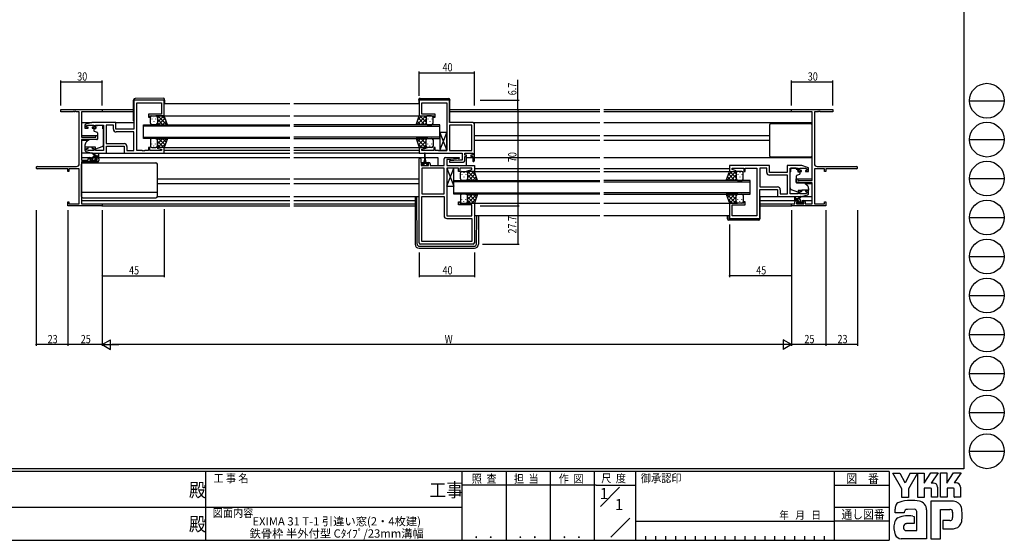
# Model space of a CAD drawing. Extents: x 0 to 1133, y 0 to 806.
# Drawn here: x 419 to 1133, y 0 to 378 of the extents above; entities that cross this region are included whole.
import ezdxf
from ezdxf.enums import TextEntityAlignment as Align

# ---------------------------------------------------------------- set-up
doc = ezdxf.new("R2010")
doc.units = 0
for name, color, linetype in [('USER1', 3, 'CONTINUOUS'), ('YKK_11', 7, 'CONTINUOUS'), ('YKK_12', 2, 'CONTINUOUS'), ('YKK_13', 4, 'CONTINUOUS'), ('YKK_D', 6, 'CONTINUOUS'), ('YKK_ZWAK', 7, 'CONTINUOUS')]:
    doc.layers.add(name, color=color, linetype=linetype)
doc.styles.get("Standard").update_dxf_attribs({"font": 'ROMANS.SHX', "bigfont": 'EXTFONT.SHX'})
doc.styles.add('YKK_OSSTYLE1', font='romans.shx', dxfattribs={"width": 0.9, "bigfont": 'EXTFONT.SHX'})

# ---------------------------------------------------------------- blocks, each defined once
blk = doc.blocks.new('A201')
at = {"layer": 'YKK_ZWAK', "color": 254, "linetype": 'Continuous'}
for p, q in [((571, 410), (571, 35)), ((571, 35), (21, 35)), ((544, 34), (21, 34)), ((296, 34), (296, 9)), ((389, 34), (389, 9)), ((437, 34), (437, 9)), ((452, 34), (452, 9)), ((524, 34), (524, 9)), ((544, 34), (544, 9)), ((548.59, 27.71), (545.31, 33.35)), ((545.31, 33.35), (547.82, 33.35)), ((547.82, 33.35), (549.62, 29.99)), ((551.6, 33.43), (549.77, 29.88)), ((554.19, 33.43), (550.95, 27.7)), ((551.6, 33.43), (554.19, 33.43)), ((554.33, 24.55), (554.33, 33.41)), ((554.33, 33.41), (556.63, 33.41)), ((556.63, 29.77), (559.04, 33.45)), ((556.63, 33.41), (556.63, 29.77)), ((559.04, 33.45), (561.77, 33.45)), ((561.77, 33.45), (559.24, 29.78)), ((562.55, 24.63), (562.55, 33.49)), ((562.55, 33.49), (564.89, 33.49)), ((564.89, 29.78), (567.34, 33.49)), ((564.89, 33.49), (564.89, 29.78)), ((567.34, 33.49), (570.04, 33.49)), ((569.77, 33.02), (567.54, 29.84)), ((570.04, 33.49), (569.77, 33.02)), ((549.62, 29.99), (549.77, 29.88)), ((559.99, 29.78), (559.24, 29.78)), ((568.29, 29.84), (567.54, 29.84)), ((548.59, 24.53), (548.59, 27.71)), ((550.95, 27.7), (550.95, 24.53)), ((558.98, 27.87), (556.7, 27.87)), ((556.7, 27.87), (556.7, 24.55)), ((559.29, 27.75), (558.98, 27.87)), ((559.29, 24.61), (559.29, 27.75)), ((561.53, 28.24), (561.53, 24.61)), ((567.26, 27.89), (564.99, 27.89)), ((564.99, 27.89), (564.99, 24.63)), ((567.57, 27.77), (567.26, 27.89)), ((567.57, 24.65), (567.57, 27.77)), ((569.83, 28.24), (569.83, 24.65)), ((550.95, 24.53), (548.59, 24.53)), ((556.7, 24.55), (554.33, 24.55)), ((559.02, 23.22), (559.02, 9.57)), ((567.3, 23.22), (559.02, 23.22)), ((561.53, 24.61), (559.29, 24.61)), ((564.99, 24.63), (562.55, 24.63)), ((567.57, 24.68), (567.61, 24.65)), ((569.83, 24.65), (567.57, 24.65)), ((524, 21), (544, 21)), ((546.08, 18.95), (546.08, 20.33)), ((549.41, 18.95), (546.08, 18.95)), ((553.25, 20.28), (550.61, 20.23)), ((554.02, 12.52), (554.02, 19.47)), ((557.51, 20.01), (557.51, 9.59)), ((562.61, 9.57), (562.61, 20.24)), ((562.61, 20.24), (565.93, 20.24)), ((566.98, 19.17), (566.99, 17.29)), ((452, 16), (524, 16)), ((553.05, 15.05), (550.2, 15.05)), ((552.55, 17.73), (553.05, 17.62)), ((553.05, 17.62), (553.05, 15.05)), ((566.01, 16.15), (563.48, 16.15)), ((563.48, 16.15), (563.48, 13.2)), ((550, 12.52), (554.02, 12.52)), ((553.71, 12.52), (553.96, 12.52)), ((554.02, 12.52), (554.02, 12.52)), ((563.48, 13.2), (567.28, 13.2)), ((567.28, 13.2), (568.06, 13.37)), ((21, 9), (544, 9)), ((549.41, 9.53), (548.34, 9.53)), ((557.28, 9.55), (549.41, 9.53)), ((557.51, 9.59), (557.28, 9.55)), ((559.02, 9.57), (562.05, 9.57)), ((562.05, 9.57), (562.61, 9.57))]:
    blk.add_line(p, q, dxfattribs=at)
at = {"layer": 'YKK_ZWAK', "color": 8, "linetype": 'Continuous'}
for p, q in [((573.13, 168.56), (585.73, 168.56)), ((573.13, 154.42), (585.73, 154.42)), ((573.13, 140.28), (585.73, 140.28)), ((573.13, 126.14), (585.73, 126.14)), ((573.13, 112), (585.73, 112)), ((573.13, 97.86), (585.73, 97.86)), ((573.13, 83.72), (585.73, 83.72)), ((573.13, 69.58), (585.73, 69.58)), ((573.13, 55.44), (585.73, 55.44)), ((573.13, 41.3), (585.73, 41.3))]:
    blk.add_line(p, q, dxfattribs=at)
at = {"layer": 'YKK_ZWAK', "color": 131, "linetype": 'Continuous'}
for p, q in [((405, 34), (405, 9)), ((421, 34), (421, 9)), ((437.7, 29), (389, 29)), ((437.7, 29), (452, 29)), ((524, 29), (544, 29)), ((439.26, 21.33), (446.19, 28.25)), ((205, 21), (297, 21)), ((297, 21), (389, 21)), ((443.05, 10.18), (449.85, 16.98)), ((544, 16), (524, 16)), ((455.6, 10.5), (455.6, 9)), ((459.2, 10.5), (459.2, 9)), ((462.8, 10.5), (462.8, 9)), ((466.4, 10.5), (466.4, 9)), ((470, 10.5), (470, 9)), ((473.6, 10.5), (473.6, 9)), ((477.2, 10.5), (477.2, 9)), ((480.8, 10.5), (480.8, 9)), ((484.4, 10.5), (484.4, 9)), ((488, 10.5), (488, 9)), ((491.6, 10.5), (491.6, 9)), ((495.2, 10.5), (495.2, 9)), ((498.8, 10.5), (498.8, 9)), ((502.4, 10.5), (502.4, 9)), ((506, 10.5), (506, 9)), ((509.6, 10.5), (509.6, 9)), ((513.2, 10.5), (513.2, 9)), ((516.8, 10.5), (516.8, 9)), ((520.4, 10.5), (520.4, 9))]:
    blk.add_line(p, q, dxfattribs=at)
at = {"layer": 'YKK_ZWAK', "color": 8, "linetype": 'Continuous'}
for centre in [(579.43, 168.56), (579.43, 154.42), (579.43, 140.28), (579.43, 126.14), (579.43, 112), (579.43, 97.86), (579.43, 83.72), (579.43, 69.58), (579.43, 55.44), (579.43, 41.3)]:
    blk.add_circle(centre, 6.3, dxfattribs=at)
at = {"layer": 'YKK_ZWAK', "color": 254, "linetype": 'Continuous'}
for centre, radius, start, end in [((559.99, 28.24), 1.54, 0.0017, 89.996), ((568.29, 28.29), 1.54, 0.0017, 89.996), ((549.69, 20.31), 3.6, 158.4108, 179.7178), ((548, 21.1), 1.75, 109.0213, 161.5126), ((551.66, 10.86), 12.63, 89.8916, 109.3085), ((552.03, 8.67), 14.82, 78.7801, 91.4694), ((554.38, 20.07), 3.18, 40.6642, 80.3169), ((554.22, 20.08), 3.29, 358.7806, 38.7656), ((567.19, 20.11), 3.1, 14.4457, 87.0875), ((550.8, 8.39), 9.51, 79.381, 112.0583), ((550.91, 18.99), 1.51, 138.4638, 181.7136), ((550.51, 19.02), 1.21, 85.5055, 126.7804), ((552.9, 19.18), 1.16, 14.7552, 72.4499), ((566.05, 19.37), 0.878, 16.4312, 96.9166), ((564.38, 18.85), 2.62, 4.9342, 17.0355), ((555.55, 18.15), 14.9, 350.9903, 10.6762), ((553.61, 13.72), 7.92, 168.7637, 199.8008), ((548.59, 14.77), 2.79, 121.8271, 169.0847), ((550.21, 14.01), 1.03, 90.3395, 178.0364), ((566.01, 17.08), 0.933, 269.9547, 342.9014), ((564.36, 17.54), 2.64, 343.6902, 354.7536), ((567.24, 16.32), 3.07, 285.4429, 349.9045), ((548.6, 12.25), 2.73, 207.3144, 263.5946), ((550.84, 13.77), 1.69, 171.082, 216.7192), ((550.18, 13.6), 1.09, 230.9728, 260.7549)]:
    blk.add_arc(centre, radius, start, end, dxfattribs=at)
at = {"layer": 'YKK_ZWAK', "color": 131, "linetype": 'Continuous', "style": 'YKK_OSSTYLE1', "width": 0.9}
for s, height, p in [('工 事 名', 3, (298.87, 30.05)), ('照  査', 3, (392.56, 29.87)), ('担  当', 3, (407.82, 29.87)), ('作  図', 3, (424.09, 29.88)), ('尺  度', 3, (439.51, 30.04)), ('御承認印', 3, (453.91, 30.05)), ('図\u3000番', 3.2, (528.43, 29.81)), ('図面内容', 3, (298.58, 17.47)), ('年   月   日', 2.828, (504.13, 16.74)), ('通し図番', 3.2, (526.63, 16.8)), (' ． ．', 3.5, (392.18, 9.75)), (' ． ．', 3.5, (408.18, 9.75)), (' ． ．', 3.5, (424.18, 9.75))]:
    blk.add_text(s, height=height, dxfattribs=at).set_placement(p)
at = {"layer": 'YKK_ZWAK', "color": 254, "linetype": 'Continuous', "style": 'YKK_OSSTYLE1', "width": 0.9}
for s, p in [('殿', (289.94, 24.75)), ('工事', (377.17, 24.75)), ('殿', (289.94, 12.37))]:
    blk.add_text(s, height=5, dxfattribs=at).set_placement(p)

msp = doc.modelspace()

# ---------------------------------------------------------------- linework, layer by layer
at = {"layer": 'YKK_11', "color": 0, "linetype": 'ByBlock', "ltscale": 0.5}
for p, q in [((524, 319.4), (502, 319.4)), ((502, 319.4), (502, 298.4)), ((504, 282.93), (504, 317.47)), ((504, 317.47), (522.07, 317.47)), ((522.07, 317.47), (522.07, 309.4)), ((524, 308.2), (524, 319.4)), ((731, 319.4), (709, 319.4)), ((709, 319.4), (709, 308.2)), ((710.93, 317.47), (729, 317.47)), ((710.93, 309.4), (710.93, 317.47)), ((729, 317.47), (729, 282.93)), ((731, 303.4), (731, 319.4)), ((512.5, 309.4), (512.5, 307.2)), ((522.07, 309.4), (512.5, 309.4)), ((512.5, 307.2), (513.5, 307.2)), ((513.5, 308.2), (524, 308.2)), ((513.5, 307.2), (513.5, 308.2)), ((709, 308.2), (719.5, 308.2)), ((720.5, 309.4), (710.93, 309.4)), ((719.5, 308.2), (719.5, 307.2)), ((719.5, 307.2), (720.5, 307.2)), ((720.5, 307.2), (720.5, 309.4)), ((466.5, 301.15), (466.5, 299.1)), ((471.5, 303.4), (467.21, 302.11)), ((467.7, 301.11), (468.89, 301.47)), ((467.7, 299.9), (467.7, 301.11)), ((468.89, 301.47), (472.9, 301.47)), ((489, 303.4), (471.5, 303.4)), ((472.9, 301.47), (472.9, 299.9)), ((474.1, 301.47), (480, 301.47)), ((474.1, 299.1), (474.1, 301.47)), ((480, 301.47), (480, 282.93)), ((481.93, 301.47), (481.93, 287.93)), ((481.93, 301.47), (481.93, 287.93)), ((487.07, 301.47), (481.93, 301.47)), ((487.07, 298.47), (487.07, 301.47)), ((489, 298.4), (489, 303.4)), ((748, 303.4), (731, 303.4)), ((747.07, 301.47), (731, 301.47)), ((731, 301.47), (731, 282.93)), ((731, 301.47), (731, 282.93)), ((747.07, 282.93), (747.07, 301.47)), ((749, 275.6), (749, 302.4)), ((466.5, 299.1), (468.8, 299.1)), ((468.8, 299.9), (467.7, 299.9)), ((468.8, 299.1), (468.8, 299.9)), ((471.8, 299.9), (471.8, 299.1)), ((472.9, 299.9), (471.8, 299.9)), ((471.8, 299.1), (474.1, 299.1)), ((502, 298.4), (489, 298.4)), ((502, 296.47), (489.07, 296.47)), ((502, 282.93), (502, 296.47)), ((481.93, 287.93), (494.93, 287.93)), ((482, 286), (495, 286)), ((482, 281), (482, 286)), ((495, 286), (495, 281)), ((496.93, 285.93), (496.93, 282.93)), ((468.8, 285.3), (466.5, 285.3)), ((466.5, 285.3), (466.5, 283.24)), ((467.21, 282.28), (471.5, 281)), ((467.7, 284.5), (468.8, 284.5)), ((467.7, 283.29), (467.7, 284.5)), ((468.89, 282.93), (467.7, 283.29)), ((468.8, 284.5), (468.8, 285.3)), ((472.9, 282.93), (468.89, 282.93)), ((471.5, 281), (482, 281)), ((471.8, 285.3), (471.8, 284.5)), ((474.1, 285.3), (471.8, 285.3)), ((471.8, 284.5), (472.9, 284.5)), ((472.9, 284.5), (472.9, 282.93)), ((474.1, 282.93), (474.1, 285.3)), ((480, 282.93), (474.1, 282.93)), ((495, 281), (524, 281)), ((496.93, 282.93), (502, 282.93)), ((508.04, 282.93), (504, 282.93)), ((508.23, 282.81), (508.04, 282.93)), ((508.77, 282.81), (508.23, 282.81)), ((508.96, 282.93), (508.77, 282.81)), ((509.04, 282.93), (508.96, 282.93)), ((509.23, 282.81), (509.04, 282.93)), ((509.77, 282.81), (509.23, 282.81)), ((509.96, 282.93), (509.77, 282.81)), ((512.5, 282.93), (509.96, 282.93)), ((512.5, 285.2), (512.5, 282.93)), ((513.5, 285.2), (512.5, 285.2)), ((513.5, 282.93), (513.5, 285.2)), ((522.07, 282.93), (513.5, 282.93)), ((519.04, 285.2), (518.97, 284.68)), ((518.97, 284.68), (522.07, 283.84)), ((524, 285.2), (519.04, 285.2)), ((522.07, 283.84), (522.07, 282.93)), ((524, 281), (524, 285.2)), ((713.96, 285.2), (709, 285.2)), ((709, 285.2), (709, 281)), ((709, 281), (740.07, 281)), ((710.93, 283.84), (714.03, 284.68)), ((710.93, 282.93), (710.93, 283.84)), ((719.5, 282.93), (710.93, 282.93)), ((714.03, 284.68), (713.96, 285.2)), ((719.5, 285.2), (719.5, 282.93)), ((720.5, 285.2), (719.5, 285.2)), ((720.5, 282.93), (720.5, 285.2)), ((723.04, 282.93), (720.5, 282.93)), ((723.23, 282.81), (723.04, 282.93)), ((723.77, 282.81), (723.23, 282.81)), ((723.96, 282.93), (723.77, 282.81)), ((724.04, 282.93), (723.96, 282.93)), ((724.23, 282.81), (724.04, 282.93)), ((724.77, 282.81), (724.23, 282.81)), ((724.96, 282.93), (724.77, 282.81)), ((729, 282.93), (724.96, 282.93)), ((731, 282.93), (747.07, 282.93)), ((740.07, 281), (740.07, 276)), ((742, 281), (747.8, 281)), ((742, 279.5), (742, 281)), ((743.4, 279.5), (742, 279.5)), ((742, 278.7), (743.4, 278.7)), ((742, 275.5), (742, 278.7)), ((743.4, 278.7), (743.4, 279.5)), ((746.4, 279.5), (746.4, 278.7)), ((747.8, 279.5), (746.4, 279.5)), ((746.4, 278.7), (747.8, 278.7)), ((747.8, 281), (747.8, 279.5)), ((747.8, 278.7), (747.8, 275.6)), ((709, 216), (709, 276.9)), ((710.2, 276.9), (710.2, 274.3)), ((710.2, 274.3), (711.6, 274.3)), ((711.6, 273.5), (710.5, 273.5)), ((710.5, 273.5), (710.5, 272)), ((710.5, 272), (715.7, 272)), ((711.6, 274.3), (711.6, 273.5)), ((714.6, 274.3), (715.9, 274.3)), ((714.6, 273.5), (714.6, 274.3)), ((715.7, 273.5), (714.6, 273.5)), ((715.7, 272), (715.7, 273.5)), ((716.9, 273.3), (716.9, 272)), ((716.9, 272), (727, 272)), ((727, 272), (727, 277)), ((728, 278), (737.98, 278)), ((728.93, 276.5), (728.93, 272)), ((731.81, 276.5), (728.93, 276.5)), ((728.93, 272), (749, 272)), ((737.19, 276), (730.98, 275.45)), ((730.98, 275.45), (731.02, 274.5)), ((731.02, 274.5), (741, 274.5)), ((738.02, 277.04), (731.81, 276.5)), ((740.07, 276), (737.19, 276)), ((737.98, 278), (738.02, 277.04)), ((749, 272), (749, 267.8)), ((963, 272), (934, 272)), ((934, 272), (934, 267.8)), ((963, 267), (963, 272)), ((986.5, 272), (976, 272)), ((976, 272), (976, 267)), ((990.79, 270.71), (986.5, 272)), ((710.93, 270.07), (710.93, 251.53)), ((710.93, 270.07), (710.93, 251.53)), ((727, 270.07), (710.93, 270.07)), ((727, 251.53), (727, 270.07)), ((729, 270.07), (729, 235.53)), ((733.04, 270.07), (729, 270.07)), ((733.23, 270.19), (733.04, 270.07)), ((733.77, 270.19), (733.23, 270.19)), ((733.96, 270.07), (733.77, 270.19)), ((734.04, 270.07), (733.96, 270.07)), ((734.23, 270.19), (734.04, 270.07)), ((734.77, 270.19), (734.23, 270.19)), ((734.96, 270.07), (734.77, 270.19)), ((737.5, 270.07), (734.96, 270.07)), ((737.5, 267.8), (737.5, 270.07)), ((738.5, 267.8), (737.5, 267.8)), ((747.07, 270.07), (738.5, 270.07)), ((738.5, 270.07), (738.5, 267.8)), ((743.97, 268.32), (747.07, 269.15)), ((744.04, 267.8), (743.97, 268.32)), ((749, 267.8), (744.04, 267.8)), ((747.07, 269.15), (747.07, 270.07)), ((934, 267.8), (938.96, 267.8)), ((935.93, 270.07), (944.5, 270.07)), ((935.93, 269.15), (935.93, 270.07)), ((939.03, 268.32), (935.93, 269.15)), ((938.96, 267.8), (939.03, 268.32)), ((944.5, 270.07), (944.5, 267.8)), ((944.5, 267.8), (945.5, 267.8)), ((945.5, 270.07), (948.04, 270.07)), ((945.5, 267.8), (945.5, 270.07)), ((948.04, 270.07), (948.23, 270.19)), ((948.23, 270.19), (948.77, 270.19)), ((948.77, 270.19), (948.96, 270.07)), ((948.96, 270.07), (949.04, 270.07)), ((949.04, 270.07), (949.23, 270.19)), ((949.23, 270.19), (949.77, 270.19)), ((949.77, 270.19), (949.96, 270.07)), ((949.96, 270.07), (954, 270.07)), ((954, 270.07), (954, 235.53)), ((956, 270.07), (956, 256.53)), ((961.07, 270.07), (956, 270.07)), ((961.07, 267.07), (961.07, 270.07)), ((976, 267), (963, 267)), ((976.07, 265.07), (963.07, 265.07)), ((976.07, 251.53), (976.07, 265.07)), ((976.07, 251.53), (976.07, 265.07)), ((978, 251.53), (978, 270.07)), ((978, 270.07), (983.9, 270.07)), ((983.9, 270.07), (983.9, 267.7)), ((983.9, 267.7), (986.2, 267.7)), ((985.1, 270.07), (989.11, 270.07)), ((985.1, 268.5), (985.1, 270.07)), ((986.2, 268.5), (985.1, 268.5)), ((986.2, 267.7), (986.2, 268.5)), ((989.11, 270.07), (990.3, 269.71)), ((989.2, 268.5), (989.2, 267.7)), ((990.3, 268.5), (989.2, 268.5)), ((989.2, 267.7), (991.5, 267.7)), ((990.3, 269.71), (990.3, 268.5)), ((991.5, 267.7), (991.5, 269.75)), ((710.93, 251.53), (727, 251.53)), ((956, 256.53), (968.93, 256.53)), ((956, 254.6), (969, 254.6)), ((956, 233.6), (956, 254.6)), ((969, 254.6), (969, 249.6)), ((970.93, 254.53), (970.93, 251.53)), ((970.93, 251.53), (976.07, 251.53)), ((983.9, 251.53), (978, 251.53)), ((983.9, 253.9), (983.9, 251.53)), ((986.2, 253.9), (983.9, 253.9)), ((985.1, 253.1), (986.2, 253.1)), ((985.1, 251.53), (985.1, 253.1)), ((989.11, 251.53), (985.1, 251.53)), ((986.2, 253.1), (986.2, 253.9)), ((986.5, 249.6), (990.79, 250.88)), ((990.3, 251.89), (989.11, 251.53)), ((989.2, 253.9), (989.2, 253.1)), ((991.5, 253.9), (989.2, 253.9)), ((989.2, 253.1), (990.3, 253.1)), ((990.3, 253.1), (990.3, 251.89)), ((991.5, 251.84), (991.5, 253.9)), ((710.93, 216.93), (710.93, 249.6)), ((710.93, 249.6), (727, 249.6)), ((727, 249.6), (727, 235.6)), ((737.5, 245.8), (738.5, 245.8)), ((737.5, 243.6), (737.5, 245.8)), ((747.07, 243.6), (737.5, 243.6)), ((738.5, 245.8), (738.5, 244.8)), ((738.5, 244.8), (749, 244.8)), ((747.07, 235.53), (747.07, 243.6)), ((749, 244.8), (749, 216)), ((944.5, 244.8), (934, 244.8)), ((934, 244.8), (934, 233.6)), ((935.93, 243.6), (945.5, 243.6)), ((935.93, 235.53), (935.93, 243.6)), ((944.5, 245.8), (944.5, 244.8)), ((945.5, 245.8), (944.5, 245.8)), ((945.5, 243.6), (945.5, 245.8)), ((969, 249.6), (986.5, 249.6)), ((729, 235.53), (747.07, 235.53)), ((729, 233.6), (747.07, 233.6)), ((747.07, 233.6), (747.07, 216.93)), ((934, 233.6), (956, 233.6)), ((954, 235.53), (935.93, 235.53)), ((748, 215), (710, 215)), ((747.07, 216.93), (710.93, 216.93)), ((747.07, 216.93), (710.93, 216.93))]:
    msp.add_line(p, q, dxfattribs=at)
at = {"layer": 'YKK_11', "color": 0, "linetype": 'ByBlock', "lineweight": -2}
for p, q in [((449, 312.7), (479, 312.7)), ((449, 311.07), (449, 312.7)), ((458.04, 311.07), (449, 311.07)), ((458.23, 311.19), (458.04, 311.07)), ((458.77, 311.19), (458.23, 311.19)), ((458.96, 311.07), (458.77, 311.19)), ((459.04, 311.07), (458.96, 311.07)), ((459.23, 311.19), (459.04, 311.07)), ((459.77, 311.19), (459.23, 311.19)), ((459.96, 311.07), (459.77, 311.19)), ((462.37, 311.07), (459.96, 311.07)), ((462.37, 273.33), (462.37, 311.07)), ((464, 311.07), (464, 292.6)), ((479, 311.07), (464, 311.07)), ((479, 312.7), (479, 311.07)), ((979, 312.7), (1009, 312.7)), ((979, 311.07), (979, 312.7)), ((994, 311.07), (979, 311.07)), ((994, 261.2), (994, 311.07)), ((995.63, 311.07), (995.63, 273.33)), ((998.04, 311.07), (995.63, 311.07)), ((998.23, 311.19), (998.04, 311.07)), ((998.77, 311.19), (998.23, 311.19)), ((998.96, 311.07), (998.77, 311.19)), ((999.04, 311.07), (998.96, 311.07)), ((999.23, 311.19), (999.04, 311.07)), ((999.77, 311.19), (999.23, 311.19)), ((999.96, 311.07), (999.77, 311.19)), ((1009, 311.07), (999.96, 311.07)), ((1009, 312.7), (1009, 311.07)), ((474.3, 292.6), (474.3, 293.9)), ((474.3, 293.9), (475.5, 293.9)), ((475.5, 293.9), (475.5, 291.29)), ((464, 292.6), (474.3, 292.6)), ((464, 290.9), (464, 275.9)), ((471, 290.9), (464, 290.9)), ((475.5, 291.29), (471, 290.9)), ((464, 275.9), (468.9, 275.9)), ((464, 274.7), (464, 244.33)), ((475.5, 274.7), (464, 274.7)), ((468.9, 275.9), (468.9, 277)), ((469.9, 278), (471.2, 278)), ((470.1, 277.2), (470.1, 275.7)), ((471.2, 277.2), (470.1, 277.2)), ((470.1, 275.7), (475.3, 275.7)), ((471.2, 278), (471.2, 277.2)), ((474.2, 278), (475.5, 278)), ((474.2, 277.2), (474.2, 278)), ((475.3, 277.2), (474.2, 277.2)), ((475.3, 275.7), (475.3, 277.2)), ((476.5, 277), (476.5, 275.7)), ((431.82, 271.33), (460.37, 271.33)), ((454, 269.7), (431.82, 269.7)), ((454, 267.7), (454, 269.7)), ((454.9, 267.7), (454, 267.7)), ((462.37, 269.7), (454.9, 269.7)), ((454.9, 269.7), (454.9, 267.7)), ((462.37, 244.33), (462.37, 269.7)), ((995.63, 269.7), (995.63, 244.33)), ((1003.1, 269.7), (995.63, 269.7)), ((997.63, 271.33), (1026.19, 271.33)), ((1003.1, 267.7), (1003.1, 269.7)), ((1004, 267.7), (1003.1, 267.7)), ((1026.19, 269.7), (1004, 269.7)), ((1004, 269.7), (1004, 267.7)), ((982.5, 262.5), (983.7, 262.5)), ((982.5, 259.89), (982.5, 262.5)), ((987, 259.5), (982.5, 259.89)), ((983.7, 262.5), (983.7, 261.2)), ((983.7, 261.2), (994, 261.2)), ((994, 259.5), (987, 259.5)), ((994, 244.33), (994, 259.5)), ((454, 242.7), (454, 245.7)), ((454, 245.7), (454.9, 245.7)), ((454.9, 245.7), (454.9, 244.33)), ((454.9, 244.33), (462.37, 244.33)), ((464, 244.33), (479, 244.33)), ((479, 244.33), (479, 242.7)), ((979, 244.33), (981.5, 244.33)), ((979, 242.7), (979, 244.33)), ((981.5, 244.33), (981.5, 245.6)), ((982.5, 246.6), (983.8, 246.6)), ((982.7, 245.8), (982.7, 244.33)), ((983.8, 245.8), (982.7, 245.8)), ((982.7, 244.33), (987.9, 244.33)), ((983.8, 246.6), (983.8, 245.8)), ((986.8, 246.6), (988.1, 246.6)), ((986.8, 245.8), (986.8, 246.6)), ((987.9, 245.8), (986.8, 245.8)), ((987.9, 244.33), (987.9, 245.8)), ((989.1, 245.6), (989.1, 244.33)), ((989.1, 244.33), (994, 244.33)), ((995.63, 244.33), (1003.1, 244.33)), ((1003.1, 244.33), (1003.1, 245.7)), ((1003.1, 245.7), (1004, 245.7)), ((1004, 245.7), (1004, 242.7)), ((479, 242.7), (454, 242.7)), ((1004, 242.7), (979, 242.7))]:
    msp.add_line(p, q, dxfattribs=at)
at = {"layer": 'YKK_11', "color": 0, "linetype": 'ByBlock', "ltscale": 0.5}
for centre, radius, start, end in [((467.5, 301.15), 1, 106.69926, 180.00004), ((748, 302.4), 1, 0.00001, 89.99999), ((489.07, 298.47), 2, 180.00001, 269.99999), ((494.93, 285.93), 2, 0.00001, 89.99999), ((467.5, 283.24), 1, 179.99996, 253.30074), ((709.6, 276.9), 0.6, 359.99999, 180.00001), ((715.9, 273.3), 1, 0.00001, 89.99999), ((728, 277), 1, 90.00001, 179.99999), ((741, 275.5), 1, 270.00001, 359.99999), ((748.4, 275.6), 0.6, 179.99999, 0.00001), ((963.07, 267.07), 2, 180.00001, 269.99999), ((990.5, 269.75), 1, 359.99996, 73.30074), ((968.93, 254.53), 2, 0.00001, 89.99999), ((990.5, 251.84), 1, 286.69926, 0.00004), ((729, 235.6), 2, 180.00001, 269.99999), ((710, 216), 1, 180.00001, 269.99999), ((748, 216), 1, 270.00001, 359.99999)]:
    msp.add_arc(centre, radius, start, end, dxfattribs=at)
at = {"layer": 'YKK_11', "color": 0, "linetype": 'ByBlock', "lineweight": -2}
for centre, radius, start, end in [((460.37, 273.33), 2, 270.00001, 359.99999), ((469.9, 277), 1, 90.00001, 179.99999), ((475.5, 277), 1, 0.00001, 89.99999), ((475.5, 275.7), 1, 270.00001, 359.99999), ((997.63, 273.33), 2, 180.00001, 269.99999), ((431.82, 270.51), 0.815, 89.99999, 270.00001), ((1026.19, 270.51), 0.815, 269.99999, 90.00001), ((982.5, 245.6), 1, 90.00001, 179.99999), ((988.1, 245.6), 1, 0.00001, 89.99999)]:
    msp.add_arc(centre, radius, start, end, dxfattribs=at)
at = {"layer": 'YKK_12', "ltscale": 1.5}
for p, q in [((524, 317.2), (615, 317.2)), ((618, 317.2), (709, 317.2)), ((478.7, 312.7), (501.8, 312.7)), ((479, 311.3), (501.8, 311.3)), ((522.91, 308.2), (615, 308.2)), ((618, 308.2), (709, 308.2)), ((731.2, 312.7), (840, 312.7)), ((731.2, 311.3), (840, 311.3)), ((843, 312.7), (979.3, 312.7)), ((843, 311.3), (979, 311.3)), ((464, 303.4), (471.57, 303.4)), ((488.5, 303.4), (502, 303.4)), ((509, 301.7), (615, 301.7)), ((509, 291.7), (509, 301.7)), ((615, 300.7), (509, 300.7)), ((724, 301.7), (618, 301.7)), ((618, 300.7), (724, 300.7)), ((724, 291.7), (724, 301.7)), ((748, 303.4), (840, 303.4)), ((843, 303.4), (994, 303.4)), ((464, 293.9), (475.5, 293.9)), ((749, 293.9), (840, 293.9)), ((843, 293.9), (963, 293.9)), ((464, 290.5), (469.12, 290.5)), ((509, 292.7), (615, 292.7)), ((615, 291.7), (509, 291.7)), ((724, 292.7), (618, 292.7)), ((618, 291.7), (724, 291.7)), ((749, 290.5), (840, 290.5)), ((843, 290.5), (963, 290.5)), ((523.5, 285.2), (615, 285.2)), ((523.5, 281), (615, 281)), ((524, 283.2), (615, 283.2)), ((618, 285.2), (709.5, 285.2)), ((618, 283.2), (709, 283.2)), ((709.5, 281), (618, 281)), ((464, 278), (469.9, 278)), ((475.5, 278), (615, 278)), ((618, 278), (712.85, 278)), ((713.35, 278), (722.5, 278)), ((722.5, 278), (722.5, 272)), ((743, 278), (747.8, 278)), ((743, 278), (743, 272)), ((749, 278), (840, 278)), ((843, 278), (994, 278)), ((748.76, 267.8), (840, 267.8)), ((749, 269.8), (840, 269.8)), ((843, 269.8), (934, 269.8)), ((843, 267.8), (934.24, 267.8)), ((519, 262.5), (615, 262.5)), ((519, 259.1), (615, 259.1)), ((618, 262.5), (709, 262.5)), ((618, 259.1), (709, 259.1)), ((734, 261.3), (840, 261.3)), ((734, 251.3), (734, 261.3)), ((840, 260.3), (734, 260.3)), ((949, 261.3), (843, 261.3)), ((843, 260.3), (949, 260.3)), ((949, 251.3), (949, 261.3)), ((982.5, 262.5), (994, 262.5)), ((988.88, 259.1), (994, 259.1)), ((734, 252.3), (840, 252.3)), ((840, 251.3), (734, 251.3)), ((949, 252.3), (843, 252.3)), ((843, 251.3), (949, 251.3)), ((464, 246.6), (615, 246.6)), ((464.3, 244.33), (615, 244.33)), ((618, 246.6), (706, 246.6)), ((618, 244.33), (706, 244.33)), ((748.5, 244.8), (840, 244.8)), ((843, 244.8), (934.5, 244.8)), ((956.2, 246.6), (982.5, 246.6)), ((956.2, 244.33), (979.3, 244.33)), ((988.1, 246.6), (994, 246.6)), ((478.7, 242.7), (615, 242.7)), ((618, 242.7), (706, 242.7)), ((749, 235.8), (840, 235.8)), ((843, 235.8), (934, 235.8)), ((956.2, 242.7), (979.3, 242.7))]:
    msp.add_line(p, q, dxfattribs=at)
at = {"layer": 'YKK_13', "ltscale": 1.5}
for p, q in [((501.8, 319.71), (501.8, 319.7)), ((501.8, 319.7), (501.8, 319.4)), ((501.8, 319.7), (502.3, 319.7)), ((501.8, 304.4), (501.8, 319.4)), ((502.3, 319.7), (523.8, 319.7)), ((523.29, 320.89), (502.79, 320.71)), ((523.8, 319.7), (524.3, 319.7)), ((524.3, 319.7), (524.3, 319.89)), ((524.3, 319.4), (524.3, 319.7)), ((524.3, 319.4), (524.3, 317.2)), ((708.7, 319.7), (708.7, 319.89)), ((708.7, 319.4), (708.7, 319.7)), ((709.2, 319.7), (708.7, 319.7)), ((708.7, 319.4), (708.7, 317.2)), ((730.7, 319.7), (709.2, 319.7)), ((709.71, 320.89), (730.21, 320.71)), ((731.2, 319.7), (730.7, 319.7)), ((731.2, 319.71), (731.2, 319.7)), ((731.2, 319.7), (731.2, 319.4)), ((731.2, 304.4), (731.2, 319.4)), ((514, 302.7), (514, 307.2)), ((515, 308.2), (518, 308.2)), ((516.36, 307.28), (516.36, 307.08)), ((524, 308.2), (518, 308.2)), ((519, 303.58), (523.62, 308.2)), ((519, 306.41), (520.79, 308.2)), ((519, 307.2), (519, 303.6)), ((519.27, 308.2), (525.77, 301.7)), ((522.1, 308.2), (525.06, 305.24)), ((526.32, 301.7), (524, 308.2)), ((706.68, 301.7), (709, 308.2)), ((713.73, 308.2), (707.23, 301.7)), ((710.9, 308.2), (707.94, 305.24)), ((709, 308.2), (715, 308.2)), ((714, 303.58), (709.38, 308.2)), ((714, 306.41), (712.21, 308.2)), ((714, 307.2), (714, 303.6)), ((718, 308.2), (715, 308.2)), ((716.64, 307.28), (716.64, 307.08)), ((719, 302.7), (719, 307.2)), ((474.43, 299.8), (474.43, 300.8)), ((475.6, 300.8), (474.43, 300.8)), ((475.6, 301.47), (479.4, 301.47)), ((475.6, 301.47), (475.6, 300.8)), ((479.4, 301.47), (479.4, 300.8)), ((479.4, 299.8), (479.4, 300.8)), ((514.95, 305.86), (514.95, 305.66)), ((518, 301.7), (515, 301.7)), ((516.36, 304.25), (516.36, 304.05)), ((517.78, 305.86), (517.78, 305.66)), ((517.78, 301.7), (526.32, 301.7)), ((519, 306.8), (519, 302.7)), ((519, 305.64), (522.94, 301.7)), ((519, 302.81), (520.11, 301.7)), ((519.95, 301.7), (524.64, 306.39)), ((522.78, 301.7), (525.39, 304.31)), ((715.22, 301.7), (706.68, 301.7)), ((710.22, 301.7), (707.61, 304.31)), ((713.05, 301.7), (708.36, 306.39)), ((714, 305.64), (710.06, 301.7)), ((714, 302.81), (712.89, 301.7)), ((714, 306.8), (714, 302.7)), ((715, 301.7), (718, 301.7)), ((715.22, 305.86), (715.22, 305.66)), ((716.64, 304.25), (716.64, 304.05)), ((718.05, 305.86), (718.05, 305.66)), ((963, 301.3), (963, 279.3)), ((993, 302.3), (964, 302.3)), ((994, 279.3), (994, 301.3)), ((472.9, 298.5), (472.9, 297.45)), ((474.13, 298.8), (473.2, 298.8)), ((473.23, 296.98), (475.23, 296.25)), ((474.43, 299.8), (474.43, 299.1)), ((475.5, 295.8), (475.5, 291.19)), ((479.4, 298.8), (479.4, 299.8)), ((479.4, 298.8), (480, 298.8)), ((480, 287.24), (480, 298.8)), ((724, 295.93), (724, 282.93)), ((724, 295.93), (729, 282.93)), ((724, 282.93), (729, 295.93)), ((729, 295.93), (724, 295.93)), ((729, 282.93), (729, 295.93)), ((466.5, 286.9), (466.5, 285.6)), ((469.26, 290.61), (467.57, 289.2)), ((475.28, 290.9), (469.9, 290.85)), ((474.37, 284.16), (479.01, 285.83)), ((514, 290.7), (514, 286.2)), ((514.95, 287.53), (514.95, 287.73)), ((518, 291.7), (515, 291.7)), ((516.36, 289.15), (516.36, 289.35)), ((516.36, 286.12), (516.36, 286.32)), ((517.78, 291.7), (526.32, 291.7)), ((517.78, 287.53), (517.78, 287.73)), ((519, 287.76), (522.94, 291.7)), ((519, 290.59), (520.11, 291.7)), ((519, 286.6), (519, 290.7)), ((519, 289.82), (523.62, 285.2)), ((519, 286.2), (519, 289.8)), ((519, 286.99), (520.79, 285.2)), ((519.27, 285.2), (525.77, 291.7)), ((519.95, 291.7), (524.64, 287)), ((522.1, 285.2), (525.06, 288.16)), ((522.78, 291.7), (525.39, 289.09)), ((526.32, 291.7), (524, 285.2)), ((715.22, 291.7), (706.68, 291.7)), ((706.68, 291.7), (709, 285.2)), ((713.73, 285.2), (707.23, 291.7)), ((710.22, 291.7), (707.61, 289.09)), ((710.9, 285.2), (707.94, 288.16)), ((713.05, 291.7), (708.36, 287)), ((714, 289.82), (709.38, 285.2)), ((714, 287.76), (710.06, 291.7)), ((714, 286.99), (712.21, 285.2)), ((714, 290.59), (712.89, 291.7)), ((714, 286.6), (714, 290.7)), ((714, 286.2), (714, 289.8)), ((715, 291.7), (718, 291.7)), ((715.22, 287.53), (715.22, 287.73)), ((716.64, 289.15), (716.64, 289.35)), ((716.64, 286.12), (716.64, 286.32)), ((718.05, 287.53), (718.05, 287.73)), ((719, 290.7), (719, 286.2)), ((471.57, 281), (464, 281)), ((466.5, 285.6), (471.5, 285.6)), ((471.5, 285.6), (471.5, 285.3)), ((471.5, 285.3), (471.5, 284.8)), ((472.81, 284.19), (471.5, 284.8)), ((474, 279.2), (472.18, 280.6)), ((474.6, 279.2), (472.38, 280.88)), ((473.3, 279.2), (476.5, 279.2)), ((476.2, 280.32), (476, 279.2)), ((476.5, 278.5), (476.5, 280.5)), ((481.5, 281), (495.5, 281)), ((515, 285.2), (518, 285.2)), ((524, 285.2), (518, 285.2)), ((709, 285.2), (715, 285.2)), ((712.85, 280.75), (712.85, 277.8)), ((713.35, 277.8), (713.35, 280.75)), ((718, 285.2), (715, 285.2)), ((724, 282.93), (729, 282.93)), ((464, 249.6), (464, 273.1)), ((465, 274.1), (518, 274.1)), ((470.3, 276.5), (470.3, 276)), ((472, 276.8), (470.6, 276.8)), ((470.6, 275.7), (471.1, 275.7)), ((471.3, 275.9), (473.4, 275.9)), ((472.3, 277.1), (472.3, 278.2)), ((473.6, 275.7), (474.2, 275.7)), ((473.9, 277.26), (473.9, 277.9)), ((474.2, 278.2), (476.2, 278.2)), ((474.7, 276.8), (474.36, 276.8)), ((474.41, 275.79), (474.91, 276.29)), ((519, 249.6), (519, 273.1)), ((710.8, 273.1), (710.8, 272)), ((711.85, 273.1), (710.8, 273.1)), ((710.8, 272), (715.4, 272)), ((711.85, 273.1), (711.85, 273.9)), ((714.35, 273.6), (711.85, 273.6)), ((712.25, 274.3), (712.6, 274.3)), ((712.85, 277.8), (712.6, 274.3)), ((713.35, 277.8), (713.6, 274.3)), ((713.6, 274.3), (713.95, 274.3)), ((714.35, 273.9), (714.35, 273.1)), ((715.4, 273.1), (714.35, 273.1)), ((715.4, 272), (715.4, 273.1)), ((964, 278.3), (993, 278.3)), ((729, 270.07), (729, 257.07)), ((729, 270.07), (734, 257.07)), ((729, 257.07), (734, 270.07)), ((734, 270.07), (729, 270.07)), ((734, 257.07), (734, 270.07)), ((739, 262.3), (739, 266.8)), ((739.95, 265.46), (739.95, 265.26)), ((740, 267.8), (743, 267.8)), ((741.36, 266.88), (741.36, 266.68)), ((742.78, 265.46), (742.78, 265.26)), ((749, 267.8), (743, 267.8)), ((744, 263.18), (748.62, 267.8)), ((744, 266.01), (745.79, 267.8)), ((744, 266.8), (744, 263.2)), ((744, 266.4), (744, 262.3)), ((744, 265.24), (747.94, 261.3)), ((744.27, 267.8), (750.77, 261.3)), ((744.95, 261.3), (749.64, 265.99)), ((747.1, 267.8), (750.06, 264.84)), ((751.32, 261.3), (749, 267.8)), ((931.68, 261.3), (934, 267.8)), ((938.73, 267.8), (932.23, 261.3)), ((935.9, 267.8), (932.94, 264.84)), ((938.05, 261.3), (933.36, 265.99)), ((934, 267.8), (940, 267.8)), ((939, 263.18), (934.38, 267.8)), ((939, 265.24), (935.06, 261.3)), ((939, 266.01), (937.21, 267.8)), ((939, 266.8), (939, 263.2)), ((939, 266.4), (939, 262.3)), ((943, 267.8), (940, 267.8)), ((940.22, 265.46), (940.22, 265.26)), ((941.64, 266.88), (941.64, 266.68)), ((943.05, 265.46), (943.05, 265.26)), ((944, 262.3), (944, 266.8)), ((978, 255.84), (978, 267.4)), ((978.6, 267.4), (978, 267.4)), ((982.4, 270.07), (978.6, 270.07)), ((978.6, 270.07), (978.6, 269.4)), ((978.6, 268.4), (978.6, 269.4)), ((978.6, 267.4), (978.6, 268.4)), ((982.4, 270.07), (982.4, 269.4)), ((982.4, 269.4), (983.57, 269.4)), ((982.5, 264.4), (982.5, 259.79)), ((984.77, 265.58), (982.77, 264.85)), ((983.57, 268.4), (983.57, 269.4)), ((983.57, 268.4), (983.57, 267.7)), ((983.87, 267.4), (984.8, 267.4)), ((985.1, 267.1), (985.1, 266.05)), ((743, 261.3), (740, 261.3)), ((741.36, 263.85), (741.36, 263.65)), ((742.78, 261.3), (751.32, 261.3)), ((744, 262.41), (745.11, 261.3)), ((747.78, 261.3), (750.39, 263.91)), ((940.22, 261.3), (931.68, 261.3)), ((935.22, 261.3), (932.61, 263.91)), ((939, 262.41), (937.89, 261.3)), ((940, 261.3), (943, 261.3)), ((941.64, 263.85), (941.64, 263.65)), ((982.72, 259.5), (988.1, 259.45)), ((988.74, 259.21), (990.43, 257.8)), ((464, 252.64), (519, 252.64)), ((729, 257.07), (734, 257.07)), ((739, 250.3), (739, 245.8)), ((743, 251.3), (740, 251.3)), ((742.78, 251.3), (751.32, 251.3)), ((744, 247.36), (747.94, 251.3)), ((744, 250.19), (745.11, 251.3)), ((744, 246.2), (744, 250.3)), ((744.27, 244.8), (750.77, 251.3)), ((744.95, 251.3), (749.64, 246.6)), ((747.78, 251.3), (750.39, 248.69)), ((751.32, 251.3), (749, 244.8)), ((931.68, 251.3), (934, 244.8)), ((940.22, 251.3), (931.68, 251.3)), ((938.73, 244.8), (932.23, 251.3)), ((935.22, 251.3), (932.61, 248.69)), ((938.05, 251.3), (933.36, 246.6)), ((939, 247.36), (935.06, 251.3)), ((939, 250.19), (937.89, 251.3)), ((939, 246.2), (939, 250.3)), ((940, 251.3), (943, 251.3)), ((944, 250.3), (944, 245.8)), ((983.63, 252.76), (978.99, 254.43)), ((985.19, 252.79), (986.5, 253.4)), ((991.5, 254.2), (986.5, 254.2)), ((986.5, 254.2), (986.5, 253.9)), ((986.5, 253.9), (986.5, 253.4)), ((991.5, 255.5), (991.5, 254.2)), ((465, 248.6), (518, 248.6)), ((519, 249.6), (615, 249.6)), ((618, 249.6), (709, 249.6)), ((739.95, 247.13), (739.95, 247.33)), ((740, 244.8), (743, 244.8)), ((741.36, 248.75), (741.36, 248.95)), ((741.36, 245.72), (741.36, 245.92)), ((742.78, 247.13), (742.78, 247.33)), ((749, 244.8), (743, 244.8)), ((744, 249.42), (748.62, 244.8)), ((744, 245.8), (744, 249.4)), ((744, 246.59), (745.79, 244.8)), ((747.1, 244.8), (750.06, 247.76)), ((935.9, 244.8), (932.94, 247.76)), ((934, 244.8), (940, 244.8)), ((939, 249.42), (934.38, 244.8)), ((939, 246.59), (937.21, 244.8)), ((939, 245.8), (939, 249.4)), ((943, 244.8), (940, 244.8)), ((940.22, 247.13), (940.22, 247.33)), ((941.64, 248.75), (941.64, 248.95)), ((941.64, 245.72), (941.64, 245.92)), ((943.05, 247.13), (943.05, 247.33)), ((956, 249.6), (969.5, 249.6)), ((956, 249.1), (956.2, 249.1)), ((956.2, 249.1), (956.2, 233.6)), ((981.5, 247.13), (981.5, 249.13)), ((984.7, 247.83), (981.5, 247.83)), ((981.8, 248.95), (982, 247.83)), ((983.8, 246.83), (981.8, 246.83)), ((983.59, 244.42), (983.09, 244.92)), ((983.3, 245.43), (983.64, 245.43)), ((983.4, 247.83), (985.62, 249.51)), ((984.4, 244.33), (983.8, 244.33)), ((984, 247.83), (985.82, 249.23)), ((984.1, 245.89), (984.1, 246.53)), ((986.7, 244.53), (984.6, 244.53)), ((985.7, 245.73), (985.7, 246.83)), ((986, 245.43), (987.4, 245.43)), ((986.43, 249.6), (994, 249.6)), ((987.4, 244.33), (986.9, 244.33)), ((987.7, 245.13), (987.7, 244.63)), ((932.7, 233.3), (932.7, 235.8)), ((933.7, 235.8), (933.7, 233.6)), ((955.2, 232.3), (933.7, 232.3)), ((934, 233.3), (955.7, 233.3)), ((955.7, 233.3), (956.2, 233.3)), ((956.2, 233.6), (956.2, 233.3))]:
    msp.add_line(p, q, dxfattribs=at)
at = {"layer": 'YKK_13'}
for p, q in [((474.38, 279.2), (472.3, 277.12)), ((476.5, 279.08), (475.62, 278.2)), ((471.98, 276.8), (470.88, 275.7)), ((473.99, 276.56), (473.32, 275.9)), ((713.1, 273.41), (711.68, 272)), ((713.28, 273.6), (713.1, 273.41)), ((715.03, 273.1), (713.93, 272)), ((983.55, 246.83), (982.55, 247.83)), ((983.81, 244.33), (983, 245.13)), ((985.85, 244.53), (984.1, 246.28)), ((985.69, 246.93), (984.8, 247.82)), ((987.7, 244.92), (987.2, 245.43))]:
    msp.add_line(p, q, dxfattribs=at)
at = {"layer": 'YKK_13', "linetype": 'Continuous', "ltscale": 1.5}
for p, q in [((706, 249.6), (706, 215)), ((707.49, 214.99), (707.22, 249.6)), ((750.51, 214.99), (750.68, 235.8)), ((752, 235.8), (752, 215)), ((708.99, 213.5), (749.01, 213.5)), ((709, 212), (749, 212))]:
    msp.add_line(p, q, dxfattribs=at)
at = {"layer": 'YKK_13', "ltscale": 1.5}
for centre, radius, start, end in [((502.8, 319.71), 1, 90.5, 180), ((523.3, 319.89), 1, 0, 90.5), ((709.7, 319.89), 1, 89.5, 180), ((730.2, 319.71), 1, 0, 89.5), ((515, 307.2), 1, 90.00157, 180.00157), ((518, 307.2), 1, 0.00157, 90.00157), ((518, 307.2), 1, 0.00157, 90.00157), ((715, 307.2), 1, 89.99843, 179.99843), ((715, 307.2), 1, 89.99843, 179.99843), ((718, 307.2), 1, 359.99843, 89.99843), ((502.3, 304.4), 0.5, 180, 233.13017), ((515, 302.7), 1, 180.00157, 270.00157), ((518, 302.7), 1, 270.00157, 0.00157), ((715, 302.7), 1, 179.99843, 269.99843), ((718, 302.7), 1, 269.99843, 359.99843), ((730.7, 304.4), 0.5, 306.86983, 0), ((964, 301.3), 1, 90, 180), ((993, 301.3), 1, 0, 90), ((473.2, 298.5), 0.3, 90, 180), ((473.4, 297.45), 0.5, 180, 250), ((474.13, 299.1), 0.3, 270, 0), ((475, 295.8), 0.5, 0, 70), ((469.5, 286.9), 3, 130, 180), ((469.91, 289.85), 1, 90.5, 130), ((475.2, 291.19), 0.3, 270.5, 0), ((478.5, 287.24), 1.5, 289.85326, 0), ((515, 290.7), 1, 90, 180), ((515, 286.2), 1, 180, 270), ((518, 290.7), 1, 0, 90), ((518, 286.2), 1, 270, 0), ((518, 286.2), 1, 270, 0), ((715, 290.7), 1, 90, 180), ((715, 286.2), 1, 180, 270), ((715, 286.2), 1, 180, 270), ((718, 290.7), 1, 360, 90), ((718, 286.2), 1, 270, 360), ((472.2, 280.8), 0.2, 24.41711, 264.41711), ((473.3, 278.2), 1, 90, 180), ((473.23, 285.1), 1, 245, 250.79704), ((474.03, 285.1), 1, 273.88684, 289.85326), ((476.3, 280.5), 0.2, 360, 240), ((713.1, 280.75), 0.25, 0, 180), ((964, 279.3), 1, 180, 270), ((993, 279.3), 1, 270, 0), ((465, 273.1), 1, 90, 180), ((470.6, 276.5), 0.3, 90, 180), ((470.6, 276), 0.3, 180, 270), ((471.1, 275.9), 0.2, 270, 360), ((472, 277.1), 0.3, 270, 360), ((473.6, 275.9), 0.2, 180, 270), ((473.9, 276.8), 0.25, 123.05573, 326.94427), ((473.6, 277.26), 0.3, 303.05573, 360), ((474.2, 277.9), 0.3, 90, 180), ((474.36, 276.5), 0.3, 90, 146.94427), ((474.2, 276), 0.3, 270, 315), ((474.7, 276.5), 0.3, 315, 90), ((476.2, 278.5), 0.3, 270, 360), ((518, 273.1), 1, 0, 90), ((712.25, 273.9), 0.4, 90, 180), ((713.95, 273.9), 0.4, 0, 90), ((740, 266.8), 1, 90.00157, 180.00157), ((743, 266.8), 1, 0.00157, 90.00157), ((743, 266.8), 1, 0.00157, 90.00157), ((940, 266.8), 1, 89.99843, 179.99843), ((940, 266.8), 1, 89.99843, 179.99843), ((943, 266.8), 1, 359.99843, 89.99843), ((983, 264.4), 0.5, 110, 180), ((983.87, 267.7), 0.3, 180, 270), ((984.6, 266.05), 0.5, 290, 360), ((984.8, 267.1), 0.3, 360, 90), ((740, 262.3), 1, 180.00157, 270.00157), ((743, 262.3), 1, 270.00157, 0.00157), ((940, 262.3), 1, 179.99843, 269.99843), ((943, 262.3), 1, 269.99843, 359.99843), ((982.8, 259.79), 0.3, 180, 269.5), ((988.09, 258.45), 1, 50, 89.5), ((988.5, 255.5), 3, 360, 50), ((740, 250.3), 1, 90, 180), ((743, 250.3), 1, 0, 90), ((940, 250.3), 1, 90, 180), ((943, 250.3), 1, 360, 90), ((979.5, 255.84), 1.5, 180, 250.14674), ((983.97, 253.7), 1, 250.14674, 266.11316), ((984.77, 253.7), 1, 277.40692, 295), ((465, 249.6), 1, 180, 270), ((518, 249.6), 1, 270, 0), ((740, 245.8), 1, 180, 270), ((743, 245.8), 1, 270, 0), ((743, 245.8), 1, 270, 0), ((940, 245.8), 1, 180, 270), ((940, 245.8), 1, 180, 270), ((943, 245.8), 1, 270, 360), ((981.7, 249.13), 0.2, 300, 180), ((981.8, 247.13), 0.3, 180, 270), ((983.3, 245.13), 0.3, 90, 225), ((983.8, 244.63), 0.3, 225, 270), ((983.64, 245.13), 0.3, 33.05573, 90), ((983.8, 246.53), 0.3, 0, 90), ((984.1, 245.43), 0.25, 213.05573, 56.94427), ((984.4, 245.89), 0.3, 180, 236.94427), ((984.4, 244.53), 0.2, 270, 0), ((984.7, 246.83), 1, 0, 90), ((985.8, 249.43), 0.2, 275.58289, 155.58289), ((986, 245.73), 0.3, 180, 270), ((986.9, 244.53), 0.2, 180, 270), ((987.4, 245.13), 0.3, 0, 90), ((987.4, 244.63), 0.3, 270, 0), ((933.7, 233.3), 1, 180, 270), ((934, 233.6), 0.3, 180, 270), ((955.2, 233.3), 1, 270, 360)]:
    msp.add_arc(centre, radius, start, end, dxfattribs=at)
at = {"layer": 'YKK_13', "linetype": 'Continuous', "ltscale": 1.5}
for centre, radius, start, end in [((709, 215), 3, 180, 270), ((708.99, 215), 1.5, 180.45233, 270), ((749, 215), 3, 270, 0), ((749.01, 215), 1.5, 270, 359.54767)]:
    msp.add_arc(centre, radius, start, end, dxfattribs=at)
at = {"layer": 'YKK_D'}
for p, q in [((709, 322.68), (709, 340.4)), ((709, 339.4), (749, 339.4)), ((749, 315.7), (749, 340.4)), ((449, 315.7), (449, 333.7)), ((449, 332.7), (479, 332.7)), ((479, 315.7), (479, 333.7)), ((780.5, 319.4), (780.5, 334.3)), ((979, 315.7), (979, 333.7)), ((979, 332.7), (1009, 332.7)), ((1009, 315.7), (1009, 333.7)), ((753.3, 319.4), (781.5, 319.4)), ((780.5, 312.7), (780.5, 319.4)), ((753.3, 312.7), (781.5, 312.7)), ((780.5, 312.7), (780.5, 242.7)), ((431, 239.7), (431, 141.08)), ((454, 239.7), (454, 141.08)), ((454, 239.7), (454, 141.08)), ((479, 239.7), (479, 141.08)), ((479, 239.7), (479, 141.08)), ((524, 240.45), (524, 191)), ((753.3, 242.7), (781.5, 242.7)), ((755, 242.7), (781.5, 242.7)), ((780.5, 242.7), (780.5, 215)), ((979, 239.7), (979, 141.08)), ((979, 239.7), (979, 141.08)), ((1004, 239.7), (1004, 141.08)), ((1004, 239.7), (1004, 141.08)), ((1027, 239.7), (1027, 141.08)), ((479, 229.3), (479, 191)), ((934, 229.3), (934, 191)), ((979, 229.3), (979, 191)), ((755, 215), (781.5, 215)), ((709, 209), (709, 191)), ((749, 209), (749, 191)), ((479, 192), (524, 192)), ((709, 192), (749, 192)), ((979, 192), (934, 192)), ((454, 142.08), (431, 142.08)), ((479, 142.08), (454, 142.08)), ((972, 142.08), (486, 142.08)), ((1004, 142.08), (979, 142.08)), ((1027, 142.08), (1004, 142.08))]:
    msp.add_line(p, q, dxfattribs=at)
at = {"layer": 'YKK_D', "lineweight": -2}
for p, q in [((479, 142.08), (485.06, 145.58)), ((485.06, 138.58), (485.06, 145.58)), ((972.94, 145.58), (972.94, 138.58)), ((979, 142.08), (972.94, 145.58)), ((479, 142.08), (491.12, 142.08)), ((479, 142.08), (485.06, 138.58)), ((979, 142.08), (966.88, 142.08)), ((979, 142.08), (972.94, 138.58))]:
    msp.add_line(p, q, dxfattribs=at)
at = {"layer": 'YKK_D', "linetype": 'ByBlock', "const_width": 0.85}
for points in [[(709.11, 339.4, 1), (708.89, 339.4, 1)], [(748.89, 339.4, 1), (749.11, 339.4, 1)], [(449.11, 332.7, 1), (448.89, 332.7, 1)], [(478.89, 332.7, 1), (479.11, 332.7, 1)], [(979.11, 332.7, 1), (978.89, 332.7, 1)], [(1008.89, 332.7, 1), (1009.11, 332.7, 1)], [(780.5, 319.29, 1), (780.5, 319.5, 1)], [(780.5, 312.59, 1), (780.5, 312.8, 1)], [(780.5, 312.8, 1), (780.5, 312.59, 1)], [(780.5, 242.8, 1), (780.5, 242.59, 1)], [(780.5, 242.59, 1), (780.5, 242.8, 1)], [(780.5, 215.1, 1), (780.5, 214.89, 1)], [(479.11, 192, 1), (478.89, 192, 1)], [(523.89, 192, 1), (524.11, 192, 1)], [(709.11, 192, 1), (708.89, 192, 1)], [(748.89, 192, 1), (749.11, 192, 1)], [(934.11, 192, 1), (933.89, 192, 1)], [(978.89, 192, 1), (979.11, 192, 1)], [(431.11, 142.08, 1), (430.89, 142.08, 1)], [(454.11, 142.08, 1), (453.89, 142.08, 1)], [(453.89, 142.08, 1), (454.11, 142.08, 1)], [(1004.11, 142.08, 1), (1003.89, 142.08, 1)], [(1003.89, 142.08, 1), (1004.11, 142.08, 1)], [(1026.89, 142.08, 1), (1027.11, 142.08, 1)]]:
    msp.add_lwpolyline(points, format="xyb", close=True, dxfattribs=at)

# ---------------------------------------------------------------- block references
at = {"layer": 'YKK_ZWAK', "xscale": 2, "yscale": 2, "zscale": 2}
msp.add_blockref('A201', (-38, -18), dxfattribs=at)

# ---------------------------------------------------------------- texts
at = {"layer": 'USER1', "color": 3}
msp.add_text('1', height=8, dxfattribs=at).set_placement((840, 30))
for s, height, p in [('1', 8, (854, 26)), ('EXIMA 31 T-1 引違い窓(2・4枚建)', 6, (649.11, 13.79)), ('鉄骨枠 半外付型 Cﾀｲﾌﾟ/23mm溝幅', 6, (649.11, 4.96))]:
    msp.add_text(s, height=height, dxfattribs=at).set_placement(p, align=Align.MIDDLE_CENTER)
at = {"layer": 'YKK_D', "width": 0.8}
for s, p in [('40', (725.91, 340.4)), ('30', (460.87, 333.7)), ('30', (990.87, 333.7)), ('45', (498.47, 193)), ('40', (725.91, 193)), ('45', (953.47, 193)), ('23', (439.42, 143.08)), ('25', (463.42, 143.08)), ('W', (727.46, 143.08)), ('25', (988.42, 143.08)), ('23', (1012.42, 143.08))]:
    msp.add_text(s, height=6, dxfattribs=at).set_placement(p)
for s, p in [('6.7', (779.5, 323.06)), ('70', (779.5, 274.51)), ('27.7', (779.5, 222.67))]:
    msp.add_text(s, height=6, rotation=90, dxfattribs=at).set_placement(p)

doc.saveas('drawing.dxf')
